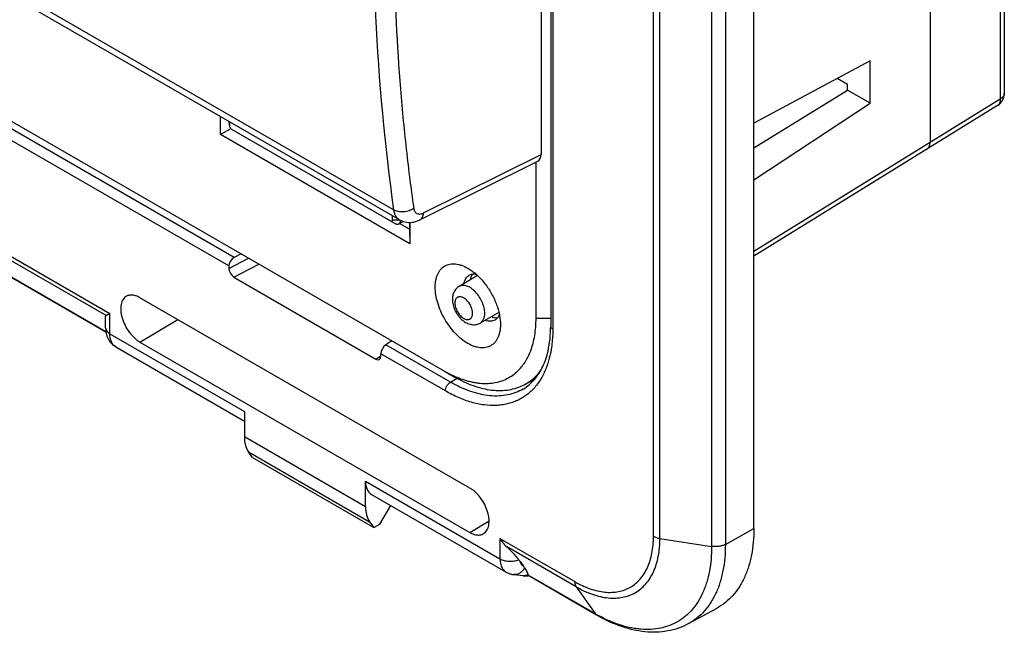
# Model space of a CAD drawing. Units: millimetres. Extents: x -34.6 to 34.9, y -48.9 to 48.9.
# Drawn here: x 0 to 34.2, y -48.9 to -27.6 of the extents above; entities that cross this region are included whole.
import ezdxf

# ---------------------------------------------------------------- set-up
doc = ezdxf.new("R2010")
doc.units = ezdxf.units.MM
doc.header["$LTSCALE"] = 16.335
doc.layers.get('0').update_dxf_attribs({"linetype": 'CONTINUOUS'})
doc.layers.add('ASSI', color=7, linetype='CONTINUOUS')

msp = doc.modelspace()

# ---------------------------------------------------------------- linework, layer by layer
at = {"color": 7, "linetype": 'CONTINUOUS'}
for p, q in [((25.499, -45.331), (25.499, 12.231)), ((18.441, 8.895), (18.441, -38.297)), ((34.194, -22.718), (34.194, -30.211)), ((31.616, -23.785), (31.616, -31.919)), ((2.999, -38.507), (-13.455, -29.006)), ((29.531, -29.083), (25.499, -31.245)), ((29.531, -30.553), (29.531, -29.083)), ((28.75, -29.899), (28.393, -29.693)), ((28.75, -30.101), (28.75, -29.899)), ((-1.76, -30.327), (14.751, -39.86)), ((25.499, -32.108), (28.75, -30.101)), ((29.531, -30.553), (28.75, -30.101)), ((25.499, -33.212), (29.531, -30.553)), ((33.957, -30.636), (25.499, -35.866)), ((6.977, -31.644), (6.977, -31.017)), ((7.337, -31.439), (6.977, -31.644)), ((7.278, -31.191), (7.285, -31.336)), ((7.285, -31.195), (7.285, -31.331)), ((7.354, -31.451), (7.355, -31.452)), ((7.355, -31.452), (12.884, -34.645)), ((13.545, -35.436), (6.977, -31.644)), ((7.486, -31.529), (7.496, -31.535)), ((7.496, -31.535), (13.018, -34.723)), ((17.933, -38.023), (17.933, -32.597)), ((12.954, -34.605), (12.954, -34.468)), ((12.893, -34.65), (13.018, -34.723)), ((13.018, -34.723), (13.031, -34.731)), ((13.328, -34.665), (13.166, -34.748)), ((13.534, -34.932), (13.193, -34.734)), ((13.534, -34.695), (13.534, -34.941)), ((13.545, -34.695), (13.545, -35.436)), ((13.534, -34.941), (13.545, -35.436)), ((7.691, -35.783), (7.452, -35.91)), ((7.267, -36.21), (7.267, -36.294)), ((15.901, -36.542), (15.263, -36.919)), ((7.444, -36.6), (12.371, -39.444)), ((15.635, -43.926), (4.18, -37.312)), ((3.005, -37.935), (3.134, -37.86)), ((3.011, -37.931), (3.025, -37.923)), ((3.043, -37.913), (3.065, -37.9)), ((3.077, -37.893), (3.119, -37.869)), ((16.644, -37.829), (15.998, -38.192)), ((2.988, -38.361), (2.988, -37.972)), ((4.18, -38.855), (15.635, -45.469)), ((12.929, -38.808), (12.714, -38.948)), ((3.336, -39.02), (3.336, -39.02)), ((3.336, -39.02), (7.806, -41.601)), ((12.547, -39.342), (12.547, -39.259)), ((14.751, -39.86), (15.092, -40.057)), ((17.521, -40.338), (17.888, -40.146)), ((7.806, -41.263), (7.806, -42.141)), ((8.083, -42.867), (7.946, -42.67)), ((8.083, -42.867), (12.295, -45.299)), ((12.009, -44.568), (12.009, -43.689)), ((12.219, -44.149), (16.893, -46.848)), ((12.512, -45.181), (12.892, -44.538)), ((12.153, -45.099), (12.295, -45.299)), ((12.295, -45.299), (12.512, -45.181)), ((17.378, -46.485), (17.486, -46.634)), ((17.481, -46.972), (17.481, -46.972)), ((17.648, -46.973), (17.659, -46.971)), ((17.652, -46.941), (17.652, -46.948)), ((20.037, -48.344), (17.658, -46.97)), ((23.232, -48.64), (24.219, -48.098))]:
    msp.add_line(p, q, dxfattribs=at)
at = {"color": 250, "linetype": 'CONTINUOUS'}
for p, q in [((22.01, -45.602), (22.01, 11.959)), ((22.234, -45.677), (22.234, 11.884)), ((24.507, 11.677), (24.507, -45.884)), ((24.03, 11.606), (24.03, -45.955)), ((18.514, 8.793), (18.514, -38.399)), ((7.452, -35.91), (-18.399, -20.984)), ((7.267, -36.21), (-18.565, -21.295)), ((34.053, -22.918), (34.053, -30.412)), ((-14.432, -27.718), (3.134, -37.86)), ((3.005, -37.935), (-14.208, -27.996)), ((-13.46, -28.984), (2.996, -38.485)), ((34.053, -30.412), (25.499, -35.702)), ((7.285, -31.331), (7.279, -31.192)), ((7.486, -31.529), (7.496, -31.535)), ((12.954, -34.605), (13.197, -34.608)), ((7.267, -36.294), (7.949, -35.933)), ((7.444, -36.6), (8.31, -36.141)), ((3.134, -38.565), (3.134, -37.86)), ((4.18, -38.855), (5.494, -38.07)), ((17.933, -38.023), (18.441, -38.023)), ((3.134, -38.565), (7.806, -41.263)), ((14.962, -40.246), (12.714, -38.948)), ((14.786, -40.552), (12.547, -39.259)), ((12.371, -39.444), (12.547, -39.329)), ((14.962, -40.246), (15.191, -40.112)), ((7.806, -42.141), (12.009, -44.568)), ((7.946, -42.67), (12.153, -45.099)), ((12.009, -43.689), (16.681, -46.387)), ((15.635, -45.469), (16.303, -45.07)), ((24.507, -45.884), (25.499, -45.331)), ((16.681, -45.682), (19.276, -47.181)), ((16.681, -45.682), (16.681, -46.387)), ((22.234, -45.677), (24.03, -45.955)), ((19.324, -47.357), (16.905, -45.961)), ((17.652, -46.948), (19.981, -48.292)), ((19.324, -47.357), (19.981, -48.292))]:
    msp.add_line(p, q, dxfattribs=at)
at = {"color": 7, "linetype": 'CONTINUOUS'}
for points in [[(2.988, -38.361), (2.988, -38.379), (2.989, -38.411), (2.991, -38.443), (2.994, -38.474), (2.998, -38.504), (3.004, -38.534), (3.01, -38.563), (3.017, -38.591), (3.025, -38.619), (3.033, -38.646), (3.043, -38.672), (3.054, -38.698), (3.065, -38.723), (3.077, -38.747), (3.089, -38.77), (3.103, -38.792), (3.117, -38.814), (3.119, -38.818)], [(3.119, -38.818), (3.122, -38.822), (3.136, -38.842), (3.151, -38.86), (3.166, -38.879), (3.181, -38.896), (3.197, -38.913), (3.214, -38.929), (3.231, -38.945), (3.249, -38.96), (3.267, -38.974), (3.285, -38.988), (3.304, -39.001), (3.324, -39.013), (3.336, -39.02)], [(16.893, -46.848), (16.901, -46.852), (16.921, -46.863), (16.941, -46.873), (16.961, -46.882), (16.982, -46.891), (17.003, -46.899), (17.025, -46.906), (17.046, -46.913), (17.069, -46.919), (17.091, -46.924), (17.113, -46.929), (17.136, -46.933), (17.159, -46.936), (17.481, -46.972)], [(17.481, -46.972), (17.489, -46.973), (17.514, -46.975), (17.541, -46.977), (17.567, -46.977), (17.594, -46.977), (17.621, -46.975), (17.648, -46.973)]]:
    msp.add_lwpolyline(points, dxfattribs=at)
for centre, radius, start, end in [((33.694, -30.211), 0.5, 301.7333, 0.0003), ((7.381, -31.331), 0.0963, 180.0193, 182.7092), ((13.164, -34.506), 0.261, 239.5336, 240.4641), ((16.561, -39.021), 1.739, 319.9867, 320.3958)]:
    msp.add_arc(centre, radius, start, end, dxfattribs=at)
at = {"color": 250, "linetype": 'CONTINUOUS'}
for centre, radius, start, end in [((34.027, -30.211), 0.167, 359.0252, 0.0004), ((17.514, -46.684), 0.29, 263.5284, 263.8855), ((22.643, -43.683), 5.322, 239.9961, 240.7996)]:
    msp.add_arc(centre, radius, start, end, dxfattribs=at)
at = {"color": 7, "linetype": 'CONTINUOUS'}
for centre, major_axis, ratio, start_param, end_param in [((31.262, -31.715), (-0.25, 0.433), 0.577156, -3.124146, -2.356395), ((7.453, -36.113), (0.135, 0.21), 0.606708, 0.823243, 2.385312), ((7.444, -36.396), (-0.125, 0.216), 0.577594, 0.784244, 2.354583), ((12.715, -39.151), (0.116, 0.222), 0.546361, 0.770596, 2.332666), ((12.37, -39.24), (-0.125, 0.217), 0.577067, -3.928143, -2.357803), ((8.848, -41.518), (0.731, 1.31), 0.567169, -3.93537, -3.411771), ((12.728, -43.288), (0.513, 0.858), 0.587318, -3.917906, -3.132556), ((13.088, -43.966), (0.77, 1.287), 0.587318, -3.917906, -3.394307)]:
    msp.add_ellipse(centre, major_axis=major_axis, ratio=ratio, start_param=start_param, end_param=end_param, dxfattribs=at)
at = {"color": 250, "linetype": 'CONTINUOUS'}
for points, knots in [([(34.053, -30.412), (34.054, -30.436), (34.051, -30.483), (34.033, -30.547), (34.006, -30.592), (33.98, -30.62), (33.964, -30.631), (33.957, -30.636)], [0, 0, 0, 0, 0.288597, 0.547292, 0.780704, 0.891333, 1, 1, 1, 1]), ([(34.194, -30.214), (34.193, -30.223), (34.192, -30.241), (34.182, -30.278), (34.157, -30.324), (34.112, -30.372), (34.074, -30.399), (34.053, -30.412)], [0, 0, 0, 0, 0.108587, 0.219272, 0.452959, 0.71174, 1, 1, 1, 1]), ([(16.153, -37.855), (16.153, -37.792), (16.135, -37.659), (16.069, -37.465), (15.968, -37.277), (15.858, -37.138), (15.76, -37.043), (15.685, -36.985), (15.608, -36.938), (15.532, -36.905), (15.458, -36.886), (15.387, -36.881), (15.321, -36.891), (15.281, -36.908), (15.263, -36.919)], [0, 0, 0, 0, 0.128748, 0.270432, 0.417654, 0.561993, 0.630633, 0.695731, 0.756658, 0.813049, 0.86489, 0.91261, 0.95716, 1, 1, 1, 1]), ([(15.73, -37.853), (15.73, -37.829), (15.726, -37.779), (15.708, -37.702), (15.68, -37.625), (15.642, -37.549), (15.595, -37.479), (15.543, -37.415), (15.485, -37.362), (15.426, -37.32), (15.366, -37.291), (15.307, -37.277), (15.252, -37.279), (15.204, -37.296), (15.164, -37.33), (15.135, -37.377), (15.118, -37.434), (15.115, -37.476), (15.115, -37.498)], [0, 0, 0, 0, 0.066586, 0.138431, 0.214056, 0.29165, 0.369245, 0.444871, 0.516719, 0.583307, 0.643688, 0.697703, 0.746286, 0.791658, 0.837029, 0.88561, 0.939622, 1, 1, 1, 1]), ([(15.115, -37.498), (15.115, -37.522), (15.12, -37.573), (15.137, -37.649), (15.166, -37.727), (15.204, -37.802), (15.25, -37.873), (15.303, -37.936), (15.36, -37.99), (15.42, -38.032), (15.48, -38.06), (15.538, -38.074), (15.593, -38.073), (15.642, -38.055), (15.682, -38.022), (15.71, -37.975), (15.727, -37.917), (15.73, -37.876), (15.73, -37.853)], [0, 0, 0, 0, 0.066586, 0.138431, 0.214056, 0.29165, 0.369245, 0.444871, 0.516719, 0.583307, 0.643688, 0.697703, 0.746286, 0.791658, 0.837029, 0.88561, 0.939622, 1, 1, 1, 1]), ([(15.998, -38.192), (16.011, -38.185), (16.034, -38.169), (16.076, -38.129), (16.118, -38.061), (16.147, -37.963), (16.153, -37.892), (16.153, -37.855)], [0, 0, 0, 0, 0.108226, 0.218399, 0.451232, 0.710223, 1, 1, 1, 1]), ([(2.988, -38.361), (2.988, -38.38), (2.995, -38.42), (3.025, -38.475), (3.072, -38.525), (3.112, -38.553), (3.134, -38.565)], [0, 0, 0, 0, 0.217777, 0.450959, 0.710206, 1, 1, 1, 1]), ([(3.226, -38.918), (3.211, -38.895), (3.176, -38.831), (3.142, -38.712), (3.134, -38.616), (3.134, -38.565)], [0, 0, 0, 0, 0.222019, 0.588385, 1, 1, 1, 1]), ([(18.514, -38.399), (18.503, -38.393), (18.484, -38.379), (18.46, -38.354), (18.445, -38.327), (18.441, -38.307), (18.441, -38.297)], [0, 0, 0, 0, 0.289801, 0.549041, 0.782223, 1, 1, 1, 1]), ([(18.514, -38.399), (18.514, -38.461), (18.51, -38.7), (18.487, -38.939), (18.458, -39.114)], [0, 0, 0, 0, 0.258883, 1, 1, 1, 1]), ([(3.336, -39.02), (3.314, -39.008), (3.274, -38.977), (3.241, -38.939), (3.226, -38.918)], [0, 0, 0, 0, 0.490492, 1, 1, 1, 1]), ([(18.458, -39.114), (18.451, -39.156), (18.421, -39.318), (18.38, -39.478), (18.342, -39.594)], [0, 0, 0, 0, 0.257189, 1, 1, 1, 1]), ([(18.342, -39.594), (18.328, -39.638), (18.269, -39.805), (18.195, -39.967), (18.13, -40.081)], [0, 0, 0, 0, 0.25818, 1, 1, 1, 1]), ([(14.786, -40.552), (14.786, -40.523), (14.797, -40.462), (14.835, -40.377), (14.89, -40.301), (14.937, -40.261), (14.962, -40.246)], [0, 0, 0, 0, 0.236954, 0.499445, 0.762238, 1, 1, 1, 1]), ([(17.488, -40.486), (17.406, -40.535), (17.231, -40.619), (16.947, -40.7), (16.643, -40.736), (16.324, -40.726), (15.993, -40.672), (15.651, -40.573), (15.304, -40.431), (15.076, -40.312), (14.962, -40.246)], [0, 0, 0, 0, 0.10807, 0.218085, 0.331942, 0.451216, 0.577081, 0.710301, 0.851259, 1, 1, 1, 1]), ([(18.13, -40.081), (18.095, -40.144), (18.019, -40.264), (17.932, -40.376), (17.886, -40.428)], [0, 0, 0, 0, 0.5072, 1, 1, 1, 1]), ([(17.886, -40.428), (17.844, -40.476), (17.756, -40.568), (17.612, -40.691), (17.456, -40.797), (17.291, -40.885), (17.116, -40.956), (16.933, -41.009), (16.741, -41.044), (16.472, -41.067), (16.117, -41.048), (15.679, -40.953), (15.229, -40.787), (14.934, -40.637), (14.786, -40.552)], [0, 0, 0, 0, 0.056777, 0.112667, 0.168062, 0.223375, 0.279019, 0.335396, 0.392884, 0.45182, 0.575049, 0.706966, 0.848531, 1, 1, 1, 1]), ([(19.276, -47.181), (19.364, -47.231), (19.538, -47.322), (19.803, -47.431), (20.064, -47.507), (20.318, -47.549), (20.562, -47.558), (20.794, -47.532), (21.012, -47.472), (21.213, -47.378), (21.395, -47.251), (21.556, -47.092), (21.694, -46.904), (21.809, -46.688), (21.899, -46.448), (21.963, -46.184), (22.002, -45.899), (22.01, -45.703), (22.01, -45.602)], [0, 0, 0, 0, 0.074306, 0.144755, 0.211369, 0.27433, 0.334011, 0.39098, 0.446005, 0.500011, 0.554016, 0.60904, 0.666007, 0.725684, 0.788643, 0.855253, 0.925698, 1, 1, 1, 1]), ([(19.324, -47.357), (19.417, -47.411), (19.602, -47.508), (19.885, -47.624), (20.162, -47.705), (20.432, -47.75), (20.692, -47.759), (20.939, -47.731), (21.171, -47.667), (21.385, -47.567), (21.579, -47.432), (21.751, -47.263), (21.898, -47.063), (22.02, -46.833), (22.116, -46.577), (22.185, -46.296), (22.226, -45.993), (22.234, -45.784), (22.234, -45.677)], [0, 0, 0, 0, 0.074306, 0.144755, 0.211369, 0.27433, 0.334011, 0.39098, 0.446005, 0.500011, 0.554016, 0.60904, 0.666007, 0.725684, 0.788643, 0.855253, 0.925698, 1, 1, 1, 1]), ([(22.01, -45.602), (22.043, -45.621), (22.116, -45.653), (22.193, -45.671), (22.234, -45.677)], [0, 0, 0, 0, 0.477388, 1, 1, 1, 1]), ([(24.03, -45.955), (24.03, -46.103), (24.018, -46.391), (23.962, -46.808), (23.883, -47.135), (23.801, -47.38), (23.708, -47.606), (23.571, -47.867), (23.37, -48.145), (23.136, -48.381), (22.872, -48.57), (22.579, -48.713), (22.262, -48.806), (21.924, -48.849), (21.631, -48.844), (21.391, -48.816), (21.139, -48.77), (20.817, -48.682), (20.429, -48.53), (20.174, -48.401), (20.046, -48.329)], [0, 0, 0, 0, 0.074481, 0.145137, 0.211987, 0.244046, 0.275235, 0.335181, 0.392404, 0.447648, 0.501812, 0.555892, 0.610893, 0.667737, 0.727193, 0.758107, 0.789876, 0.856113, 0.92614, 1, 1, 1, 1]), ([(24.507, -45.884), (24.507, -46.042), (24.494, -46.35), (24.432, -46.795), (24.329, -47.208), (24.186, -47.584), (24.003, -47.92), (23.783, -48.211), (23.526, -48.455), (23.333, -48.585), (23.232, -48.64)], [0, 0, 0, 0, 0.148867, 0.289882, 0.423096, 0.548903, 0.668092, 0.781873, 0.891862, 1, 1, 1, 1]), ([(24.507, -45.884), (24.474, -45.902), (24.401, -45.932), (24.283, -45.959), (24.157, -45.968), (24.072, -45.961), (24.03, -45.955)], [0, 0, 0, 0, 0.22893, 0.478635, 0.739416, 1, 1, 1, 1]), ([(16.681, -46.387), (16.702, -46.399), (16.749, -46.422), (16.853, -46.456), (16.996, -46.476), (17.14, -46.469), (17.251, -46.445), (17.303, -46.427), (17.328, -46.417)], [0, 0, 0, 0, 0.112564, 0.233352, 0.491002, 0.753487, 0.879998, 1, 1, 1, 1]), ([(16.681, -46.387), (16.681, -46.421), (16.684, -46.488), (16.702, -46.583), (16.733, -46.668), (16.761, -46.719), (16.778, -46.742)], [0, 0, 0, 0, 0.276703, 0.534769, 0.775062, 1, 1, 1, 1]), ([(17.378, -46.485), (17.382, -46.502), (17.393, -46.533), (17.409, -46.563), (17.419, -46.576)], [0, 0, 0, 0, 0.517512, 1, 1, 1, 1]), ([(16.778, -46.742), (16.793, -46.764), (16.828, -46.803), (16.871, -46.835), (16.893, -46.848)], [0, 0, 0, 0, 0.506801, 1, 1, 1, 1]), ([(17.533, -46.7), (17.514, -46.738), (17.467, -46.808), (17.39, -46.876), (17.322, -46.913), (17.27, -46.931), (17.217, -46.939), (17.181, -46.938), (17.164, -46.936)], [0, 0, 0, 0, 0.275633, 0.532428, 0.654099, 0.771833, 0.886681, 1, 1, 1, 1]), ([(17.419, -46.576), (17.427, -46.588), (17.448, -46.61), (17.473, -46.627), (17.486, -46.634)], [0, 0, 0, 0, 0.505288, 1, 1, 1, 1]), ([(17.652, -46.941), (17.626, -46.954), (17.57, -46.973), (17.511, -46.976), (17.483, -46.973)], [0, 0, 0, 0, 0.508512, 1, 1, 1, 1]), ([(19.276, -47.181), (19.276, -47.198), (19.278, -47.231), (19.29, -47.292), (19.307, -47.334), (19.324, -47.357)], [0, 0, 0, 0, 0.278574, 0.537671, 1, 1, 1, 1]), ([(20.037, -48.344), (20.026, -48.338), (20.006, -48.323), (19.989, -48.303), (19.981, -48.292)], [0, 0, 0, 0, 0.491889, 1, 1, 1, 1])]:
    msp.add_open_spline(points, degree=3, knots=knots, dxfattribs=at)
at = {"color": 7, "linetype": 'CONTINUOUS'}
for points, knots in [([(7.285, -31.336), (7.286, -31.347), (7.29, -31.37), (7.305, -31.402), (7.327, -31.431), (7.345, -31.446), (7.354, -31.451)], [0, 0, 0, 0, 0.240214, 0.502687, 0.763722, 1, 1, 1, 1]), ([(12.884, -34.645), (12.886, -34.646), (12.894, -34.65), (12.902, -34.653), (12.908, -34.654)], [0, 0, 0, 0, 0.268985, 1, 1, 1, 1]), ([(12.908, -34.654), (12.914, -34.654), (12.924, -34.654), (12.935, -34.649), (12.944, -34.641), (12.952, -34.626), (12.954, -34.612), (12.954, -34.605)], [0, 0, 0, 0, 0.23992, 0.352057, 0.464885, 0.70961, 1, 1, 1, 1]), ([(13.035, -34.733), (13.046, -34.74), (13.069, -34.75), (13.104, -34.759), (13.137, -34.759), (13.158, -34.752), (13.166, -34.748)], [0, 0, 0, 0, 0.288247, 0.546901, 0.780827, 1, 1, 1, 1]), ([(13.166, -34.748), (13.174, -34.744), (13.188, -34.734), (13.206, -34.714), (13.219, -34.688), (13.224, -34.669), (13.226, -34.659)], [0, 0, 0, 0, 0.227406, 0.464687, 0.720409, 1, 1, 1, 1]), ([(13.226, -34.659), (13.227, -34.656), (13.229, -34.645), (13.23, -34.634), (13.231, -34.626)], [0, 0, 0, 0, 0.242063, 1, 1, 1, 1]), ([(14.433, -36.941), (14.433, -36.86), (14.442, -36.741), (14.479, -36.591), (14.516, -36.491), (14.564, -36.402), (14.621, -36.324), (14.688, -36.259), (14.763, -36.206), (14.846, -36.167), (14.936, -36.142), (15.032, -36.132), (15.133, -36.135), (15.238, -36.153), (15.386, -36.196), (15.494, -36.247), (15.564, -36.288)], [0, 0, 0, 0, 0.144635, 0.211268, 0.274249, 0.333947, 0.390934, 0.445976, 0.5, 0.554024, 0.609066, 0.666053, 0.725751, 0.788731, 0.855364, 1, 1, 1, 1]), ([(15.432, -36.819), (15.438, -36.788), (15.452, -36.729), (15.488, -36.649), (15.536, -36.583), (15.577, -36.549), (15.598, -36.536)], [0, 0, 0, 0, 0.278247, 0.534268, 0.77248, 1, 1, 1, 1]), ([(15.564, -36.288), (15.613, -36.316), (15.711, -36.38), (15.803, -36.454), (15.848, -36.493)], [0, 0, 0, 0, 0.486389, 1, 1, 1, 1]), ([(15.598, -36.536), (15.615, -36.525), (15.653, -36.506), (15.693, -36.495), (15.714, -36.492)], [0, 0, 0, 0, 0.49462, 1, 1, 1, 1]), ([(15.714, -36.492), (15.735, -36.488), (15.78, -36.485), (15.825, -36.489), (15.848, -36.493)], [0, 0, 0, 0, 0.485254, 1, 1, 1, 1]), ([(15.848, -36.493), (15.897, -36.537), (15.994, -36.63), (16.129, -36.784), (16.254, -36.952), (16.366, -37.131), (16.465, -37.318), (16.548, -37.51), (16.614, -37.704), (16.647, -37.834), (16.659, -37.899)], [0, 0, 0, 0, 0.119909, 0.244125, 0.371305, 0.499995, 0.628685, 0.755867, 0.880086, 1, 1, 1, 1]), ([(15.263, -36.919), (15.225, -36.942), (15.154, -36.999), (15.079, -37.112), (15.036, -37.24), (15.027, -37.33), (15.027, -37.376)], [0, 0, 0, 0, 0.249727, 0.498628, 0.747651, 1, 1, 1, 1]), ([(3.713, -37.261), (3.689, -37.274), (3.644, -37.307), (3.59, -37.374), (3.549, -37.455), (3.522, -37.55), (3.51, -37.656), (3.512, -37.772), (3.528, -37.893), (3.57, -38.064), (3.655, -38.276), (3.775, -38.473), (3.89, -38.615), (3.982, -38.709), (4.078, -38.79), (4.146, -38.836), (4.18, -38.855)], [0, 0, 0, 0, 0.042828, 0.087305, 0.134916, 0.186637, 0.242916, 0.30375, 0.368781, 0.437383, 0.581723, 0.729023, 0.801187, 0.870964, 0.937472, 1, 1, 1, 1]), ([(4.18, -37.312), (4.139, -37.288), (4.058, -37.249), (3.933, -37.218), (3.833, -37.22), (3.761, -37.238), (3.728, -37.253), (3.713, -37.261)], [0, 0, 0, 0, 0.28918, 0.548345, 0.781685, 0.89195, 1, 1, 1, 1]), ([(16.696, -38.247), (16.696, -38.328), (16.686, -38.448), (16.649, -38.597), (16.612, -38.697), (16.565, -38.786), (16.508, -38.864), (16.441, -38.929), (16.365, -38.982), (16.282, -39.021), (16.192, -39.046), (16.096, -39.057), (15.995, -39.053), (15.89, -39.035), (15.742, -38.992), (15.553, -38.902), (15.334, -38.749), (15.123, -38.552), (14.929, -38.319), (14.759, -38.059), (14.619, -37.782), (14.515, -37.497), (14.449, -37.216), (14.433, -37.03), (14.433, -36.941)], [0, 0, 0, 0, 0.060332, 0.088126, 0.114397, 0.139298, 0.163069, 0.186029, 0.208563, 0.231099, 0.254059, 0.27783, 0.302733, 0.329005, 0.356801, 0.417136, 0.483674, 0.555467, 0.631036, 0.708572, 0.786107, 0.861674, 0.933465, 1, 1, 1, 1]), ([(15.027, -37.376), (15.027, -37.438), (15.044, -37.564), (15.108, -37.746), (15.206, -37.915), (15.332, -38.061), (15.457, -38.157), (15.567, -38.211), (15.652, -38.239), (15.741, -38.252), (15.83, -38.25), (15.918, -38.231), (15.972, -38.207), (15.998, -38.192)], [0, 0, 0, 0, 0.124676, 0.254367, 0.386211, 0.515854, 0.640468, 0.701105, 0.761022, 0.820644, 0.880285, 0.94008, 1, 1, 1, 1]), ([(2.988, -37.972), (2.988, -37.968), (2.988, -37.961), (2.991, -37.95), (2.996, -37.941), (3.002, -37.937), (3.005, -37.935)], [0, 0, 0, 0, 0.278207, 0.529297, 0.763364, 1, 1, 1, 1]), ([(16.659, -37.899), (16.651, -37.921), (16.633, -37.961), (16.608, -37.999), (16.594, -38.016)], [0, 0, 0, 0, 0.514764, 1, 1, 1, 1]), ([(16.659, -37.899), (16.671, -37.958), (16.689, -38.074), (16.696, -38.191), (16.696, -38.247)], [0, 0, 0, 0, 0.513612, 1, 1, 1, 1]), ([(16.498, -38.094), (16.475, -38.106), (16.425, -38.124), (16.344, -38.133), (16.257, -38.124), (16.199, -38.107), (16.17, -38.096)], [0, 0, 0, 0, 0.22752, 0.465731, 0.721753, 1, 1, 1, 1]), ([(16.594, -38.016), (16.581, -38.032), (16.551, -38.061), (16.516, -38.084), (16.498, -38.094)], [0, 0, 0, 0, 0.50538, 1, 1, 1, 1]), ([(17.605, -39.458), (17.66, -39.361), (17.745, -39.177), (17.833, -38.895), (17.891, -38.62), (17.926, -38.327), (17.933, -38.126), (17.933, -38.023)], [0, 0, 0, 0, 0.226246, 0.405809, 0.594487, 0.792555, 1, 1, 1, 1]), ([(18.349, -39.166), (18.381, -39.029), (18.427, -38.74), (18.441, -38.448), (18.441, -38.297)], [0, 0, 0, 0, 0.481728, 1, 1, 1, 1]), ([(17.901, -40.13), (17.953, -40.067), (18.052, -39.93), (18.175, -39.7), (18.277, -39.444), (18.328, -39.261), (18.349, -39.166)], [0, 0, 0, 0, 0.228789, 0.470521, 0.727192, 1, 1, 1, 1]), ([(17.358, -39.798), (17.405, -39.748), (17.494, -39.639), (17.57, -39.52), (17.605, -39.458)], [0, 0, 0, 0, 0.491851, 1, 1, 1, 1]), ([(14.751, -39.86), (14.78, -39.876), (14.894, -39.94), (15.011, -39.999), (15.1, -40.039)], [0, 0, 0, 0, 0.255411, 1, 1, 1, 1]), ([(15.44, -40.17), (15.533, -40.2), (15.674, -40.238), (15.862, -40.271), (16.043, -40.293), (16.263, -40.298), (16.517, -40.268), (16.757, -40.203), (16.979, -40.103), (17.182, -39.968), (17.302, -39.858), (17.358, -39.798)], [0, 0, 0, 0, 0.14244, 0.210889, 0.27758, 0.406067, 0.529093, 0.648147, 0.765008, 0.881634, 1, 1, 1, 1]), ([(17.942, -40.025), (17.955, -40.012), (18.006, -39.959), (18.054, -39.902), (18.088, -39.858)], [0, 0, 0, 0, 0.247656, 1, 1, 1, 1]), ([(15.092, -40.057), (15.201, -40.119), (15.418, -40.234), (15.75, -40.371), (16.076, -40.469), (16.393, -40.527), (16.7, -40.543), (16.992, -40.518), (17.268, -40.452), (17.439, -40.38), (17.521, -40.338)], [0, 0, 0, 0, 0.148061, 0.288687, 0.421904, 0.54803, 0.667715, 0.781974, 0.892176, 1, 1, 1, 1]), ([(15.1, -40.039), (15.128, -40.052), (15.239, -40.1), (15.354, -40.143), (15.44, -40.17)], [0, 0, 0, 0, 0.255783, 1, 1, 1, 1]), ([(17.488, -40.486), (17.564, -40.441), (17.71, -40.337), (17.835, -40.209), (17.893, -40.14)], [0, 0, 0, 0, 0.492622, 1, 1, 1, 1]), ([(17.521, -40.338), (17.598, -40.297), (17.747, -40.204), (17.88, -40.088), (17.942, -40.025)], [0, 0, 0, 0, 0.497045, 1, 1, 1, 1]), ([(16.113, -45.513), (16.136, -45.499), (16.18, -45.464), (16.232, -45.396), (16.27, -45.313), (16.295, -45.218), (16.305, -45.112), (16.302, -44.997), (16.284, -44.876), (16.241, -44.707), (16.156, -44.497), (16.036, -44.303), (15.922, -44.163), (15.831, -44.07), (15.736, -43.99), (15.669, -43.945), (15.635, -43.926)], [0, 0, 0, 0, 0.042833, 0.087549, 0.135531, 0.187656, 0.244298, 0.305409, 0.370607, 0.439256, 0.583376, 0.730154, 0.802006, 0.871476, 0.937703, 1, 1, 1, 1]), ([(15.635, -45.469), (15.677, -45.494), (15.761, -45.533), (15.871, -45.559), (15.954, -45.561), (16.011, -45.554), (16.065, -45.538), (16.098, -45.522), (16.113, -45.513)], [0, 0, 0, 0, 0.289787, 0.548549, 0.667833, 0.781704, 0.891778, 1, 1, 1, 1]), ([(25.499, -45.331), (25.499, -45.489), (25.486, -45.798), (25.424, -46.246), (25.321, -46.66), (25.177, -47.038), (24.994, -47.375), (24.772, -47.668), (24.515, -47.913), (24.32, -48.042), (24.219, -48.098)], [0, 0, 0, 0, 0.148867, 0.289882, 0.423096, 0.548903, 0.668092, 0.781873, 0.891862, 1, 1, 1, 1]), ([(16.681, -45.682), (16.711, -45.734), (16.778, -45.833), (16.86, -45.921), (16.905, -45.961)], [0, 0, 0, 0, 0.503025, 1, 1, 1, 1]), ([(16.905, -45.961), (16.949, -46), (17.031, -46.078), (17.144, -46.196), (17.241, -46.308), (17.3, -46.381), (17.328, -46.417)], [0, 0, 0, 0, 0.285927, 0.546692, 0.784153, 1, 1, 1, 1]), ([(17.328, -46.417), (17.332, -46.422), (17.349, -46.445), (17.366, -46.468), (17.378, -46.485)], [0, 0, 0, 0, 0.256049, 1, 1, 1, 1]), ([(17.486, -46.634), (17.49, -46.64), (17.506, -46.662), (17.522, -46.684), (17.533, -46.7)], [0, 0, 0, 0, 0.255325, 1, 1, 1, 1]), ([(17.533, -46.7), (17.549, -46.723), (17.578, -46.768), (17.609, -46.823), (17.629, -46.864), (17.64, -46.892), (17.648, -46.917), (17.652, -46.933), (17.652, -46.941)], [0, 0, 0, 0, 0.309054, 0.582998, 0.705103, 0.816044, 0.914709, 1, 1, 1, 1]), ([(17.652, -46.948), (17.652, -46.951), (17.652, -46.956), (17.653, -46.963), (17.655, -46.967), (17.657, -46.97), (17.658, -46.97)], [0, 0, 0, 0, 0.364936, 0.646581, 0.852356, 1, 1, 1, 1]), ([(23.232, -48.64), (23.12, -48.702), (22.884, -48.807), (22.506, -48.906), (22.11, -48.947), (21.703, -48.931), (21.287, -48.861), (20.868, -48.738), (20.447, -48.566), (20.174, -48.423), (20.037, -48.344)], [0, 0, 0, 0, 0.11456, 0.230247, 0.348076, 0.46905, 0.594089, 0.723947, 0.859157, 1, 1, 1, 1])]:
    msp.add_open_spline(points, degree=3, knots=knots, dxfattribs=at)
at = {"layer": 'ASSI', "color": 250, "linetype": 'CONTINUOUS'}
for p, q in [((12.989, -34.262), (-33.671, -7.321)), ((14.023, -34.367), (18.111, -32.331))]:
    msp.add_line(p, q, dxfattribs=at)
at = {"layer": 'ASSI', "color": 7, "linetype": 'CONTINUOUS'}
for p, q in [((13.19, -34.605), (-33.474, -7.662)), ((18.111, -18.76), (18.111, -32.331)), ((13.898, -34.607), (17.998, -32.565))]:
    msp.add_line(p, q, dxfattribs=at)
msp.add_lwpolyline([(13.19, -34.605), (13.219, -34.62), (13.271, -34.644), (13.326, -34.664), (13.382, -34.679), (13.441, -34.69), (13.502, -34.695), (13.563, -34.696), (13.625, -34.691), (13.687, -34.681), (13.749, -34.665), (13.811, -34.645), (13.871, -34.62), (13.898, -34.607)], dxfattribs=at)
msp.add_ellipse((17.757, -32.126), major_axis=(-0.25, 0.434), ratio=0.576804, start_param=-3.176486, end_param=-2.355483, dxfattribs=at)
at = {"layer": 'ASSI', "color": 250, "linetype": 'CONTINUOUS'}
for points, knots in [([(12.288, -25.179), (12.301, -25.958), (12.397, -28.994), (12.671, -32.026), (12.989, -34.262)], [0, 0, 0, 0, 0.256428, 1, 1, 1, 1]), ([(12.989, -25.175), (13.015, -26.71), (13.119, -28.994), (13.397, -32.002), (13.581, -33.476), (13.685, -34.205)], [0, 0, 0, 0, 0.508442, 0.756351, 1, 1, 1, 1]), ([(13.686, -34.208), (13.637, -34.243), (13.524, -34.299), (13.339, -34.337), (13.154, -34.329), (13.038, -34.29), (12.989, -34.262)], [0, 0, 0, 0, 0.246903, 0.510056, 0.76768, 1, 1, 1, 1]), ([(12.989, -34.262), (12.994, -34.3), (13.01, -34.372), (13.053, -34.47), (13.112, -34.549), (13.163, -34.589), (13.19, -34.605)], [0, 0, 0, 0, 0.279779, 0.535835, 0.773075, 1, 1, 1, 1]), ([(13.685, -34.205), (13.688, -34.225), (13.697, -34.264), (13.721, -34.316), (13.754, -34.358), (13.798, -34.388), (13.848, -34.403), (13.905, -34.405), (13.964, -34.393), (14.003, -34.377), (14.023, -34.367)], [0, 0, 0, 0, 0.136484, 0.261336, 0.376982, 0.48841, 0.601694, 0.722469, 0.854643, 1, 1, 1, 1]), ([(13.898, -34.607), (13.917, -34.598), (13.952, -34.572), (13.99, -34.516), (14.015, -34.446), (14.022, -34.394), (14.023, -34.367)], [0, 0, 0, 0, 0.218354, 0.451883, 0.711194, 1, 1, 1, 1])]:
    msp.add_open_spline(points, degree=3, knots=knots, dxfattribs=at)
at = {"layer": 'ASSI', "color": 7, "linetype": 'CONTINUOUS'}
for points in [[(15.679, -36.576), (15.664, -36.611), (15.653, -36.649), (15.647, -36.687)], [(15.719, -36.502), (15.703, -36.525), (15.69, -36.55), (15.679, -36.576)]]:
    msp.add_open_spline(points, degree=3, dxfattribs=at)
msp.add_open_spline([(16.412, -37.983), (16.429, -37.989), (16.493, -38.005), (16.56, -38.01), (16.608, -38.004)], degree=3, knots=[0, 0, 0, 0, 0.267244, 1, 1, 1, 1], dxfattribs=at)

doc.saveas('drawing.dxf')
